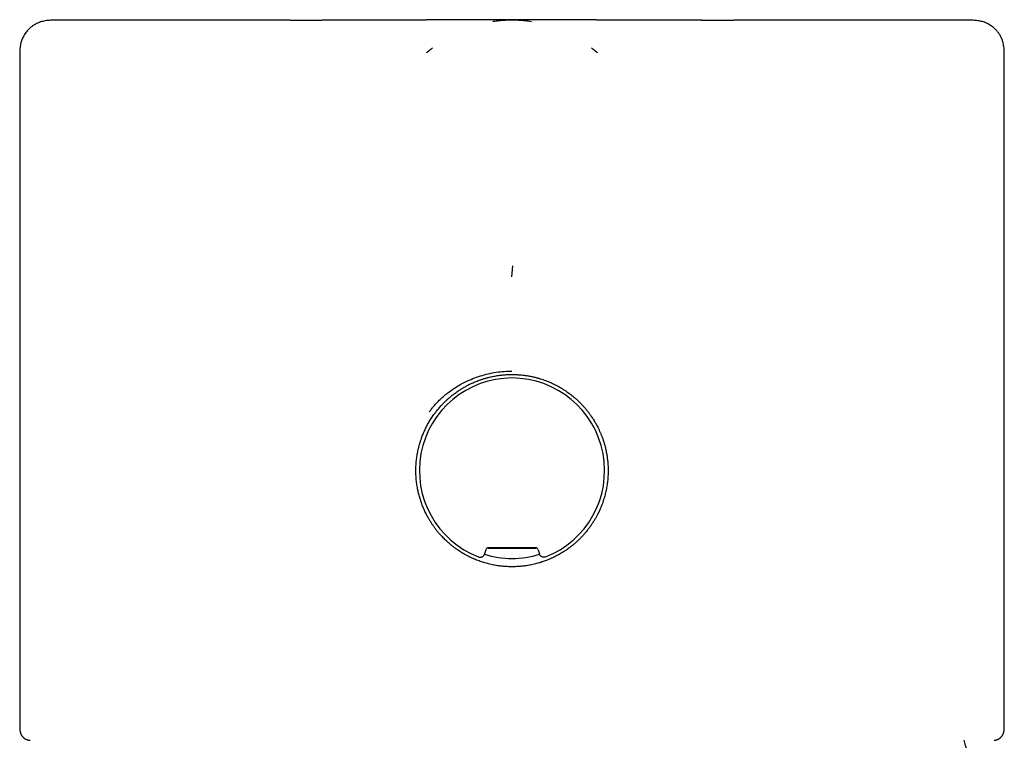
# Model space of a CAD drawing. Units: millimetres. Extents: x 8 to 651, y 12 to 746.
# Drawn here: x 317 to 359, y 715 to 746 of the extents above; entities that cross this region are included whole.
import ezdxf

# ---------------------------------------------------------------- set-up
doc = ezdxf.new("R2010")
doc.units = ezdxf.units.MM

msp = doc.modelspace()

# ---------------------------------------------------------------- linework, layer by layer
at = {"color": 7, "linetype": 'Continuous', "lineweight": 30}
for p, q in [((328.534, 745.818), (329.889, 745.818)), ((346.09, 745.818), (347.466, 745.818)), ((317, 744.318), (317, 715.643)), ((334.353, 744.428), (334.353, 744.427)), ((341.647, 744.427), (341.647, 744.428)), ((359, 715.643), (359, 744.318)), ((338, 734.88), (338.03, 735.347)), ((336.977, 723.312), (339.023, 723.312)), ((336.88, 723.238), (336.834, 723.065)), ((339.12, 723.238), (339.166, 723.065)), ((317, 715.64), (317, 715.643))]:
    msp.add_line(p, q, dxfattribs=at)
at = {"color": 7, "linetype": 'Continuous', "lineweight": 30, "flags": 128}
msp.add_lwpolyline([(336.96, 723.333), (337.22, 723.333), (337.48, 723.333), (337.74, 723.333), (338, 723.333), (338.26, 723.333), (338.52, 723.333), (338.78, 723.333), (339.04, 723.333)], dxfattribs=at)
at = {"color": 7, "linetype": 'Continuous', "lineweight": 30}
for centre, radius, start, end in [((338, 726.612), 3.95, 291.252, 248.748), ((338, 726.612), 3.75, 251.7931, 288.2066), ((338, 709.109), 20.196, 12.1248, 17.2932)]:
    msp.add_arc(centre, radius, start, end, dxfattribs=at)
for centre, major_axis in [((336.977, 723.212), (0.0609, -0.0794)), ((339.023, 723.212), (-0.0609, -0.0794))]:
    msp.add_ellipse(centre, major_axis=major_axis, ratio=0.999758, start_param=2.487211, end_param=3.795974, dxfattribs=at)
for points, knots in [([(318.501, 745.818), (318.461, 745.818), (318.38, 745.818), (318.259, 745.813), (318.141, 745.802), (318.033, 745.784), (317.933, 745.76), (317.842, 745.73), (317.76, 745.697), (317.688, 745.661), (317.626, 745.626), (317.572, 745.592), (317.524, 745.557), (317.476, 745.52), (317.425, 745.477), (317.37, 745.424), (317.312, 745.361), (317.254, 745.287), (317.198, 745.203), (317.149, 745.116), (317.108, 745.028), (317.076, 744.943), (317.049, 744.851), (317.028, 744.754), (317.013, 744.651), (317.005, 744.544), (317, 744.433), (317, 744.357), (317, 744.318)], [0, 0, 0, 0, 0.049218, 0.100723, 0.149029, 0.194201, 0.236393, 0.275665, 0.311819, 0.344727, 0.374299, 0.400471, 0.42331, 0.447354, 0.475035, 0.506368, 0.541263, 0.57965, 0.621465, 0.666602, 0.702545, 0.740181, 0.77938, 0.820075, 0.862422, 0.906526, 0.95241, 1, 1, 1, 1]), ([(328.534, 745.818), (328.393, 745.818), (328.111, 745.818), (327.695, 745.818), (327.286, 745.818), (326.883, 745.818), (326.487, 745.818), (326.098, 745.818), (325.716, 745.818), (325.336, 745.818), (324.959, 745.818), (324.586, 745.818), (324.222, 745.818), (323.869, 745.818), (323.525, 745.818), (323.196, 745.818), (322.882, 745.818), (322.583, 745.818), (322.293, 745.818), (322.012, 745.818), (321.742, 745.818), (321.481, 745.818), (321.229, 745.818), (320.985, 745.818), (320.748, 745.818), (320.519, 745.818), (320.302, 745.818), (320.097, 745.818), (319.904, 745.818), (319.727, 745.818), (319.563, 745.818), (319.413, 745.818), (319.275, 745.818), (319.147, 745.818), (319.031, 745.818), (318.926, 745.818), (318.833, 745.818), (318.749, 745.818), (318.676, 745.818), (318.615, 745.818), (318.567, 745.818), (318.531, 745.818), (318.509, 745.818), (318.499, 745.818), (318.501, 745.818), (318.501, 745.818)], [0, 0, 0, 0, 0.023463, 0.046896, 0.070312, 0.093726, 0.117152, 0.140606, 0.164101, 0.187573, 0.212087, 0.236542, 0.260955, 0.285343, 0.309723, 0.334112, 0.357347, 0.380552, 0.403741, 0.426928, 0.450128, 0.473354, 0.49662, 0.519858, 0.544127, 0.568341, 0.592515, 0.616665, 0.640809, 0.664961, 0.687958, 0.710929, 0.733887, 0.756846, 0.779818, 0.802819, 0.825862, 0.848864, 0.872889, 0.896862, 0.920798, 0.944713, 0.968622, 0.992543, 1, 1, 1, 1]), ([(346.096, 745.818), (346.065, 745.818), (346.007, 745.818), (345.924, 745.818), (345.849, 745.818), (345.781, 745.818), (345.722, 745.818), (345.671, 745.818), (345.627, 745.818), (345.591, 745.818), (345.561, 745.818), (345.536, 745.818), (345.513, 745.818), (345.488, 745.818), (345.46, 745.818), (345.43, 745.818), (345.388, 745.818), (345.334, 745.818), (345.271, 745.818), (345.211, 745.818), (345.154, 745.818), (345.099, 745.818), (345.043, 745.819), (344.98, 745.819), (344.92, 745.819), (344.864, 745.819), (344.821, 745.819), (344.781, 745.819), (344.744, 745.819), (344.703, 745.819), (344.657, 745.819), (344.609, 745.819), (344.559, 745.819), (344.512, 745.819), (344.467, 745.819), (344.423, 745.819), (344.372, 745.819), (344.32, 745.819), (344.271, 745.819), (344.231, 745.82), (344.196, 745.82), (344.165, 745.82), (344.134, 745.82), (344.1, 745.82), (344.06, 745.82), (344.017, 745.82), (343.976, 745.82), (343.94, 745.82), (343.909, 745.82), (343.878, 745.82), (343.843, 745.82), (343.803, 745.82), (343.76, 745.82), (343.721, 745.821), (343.686, 745.821), (343.654, 745.821), (343.62, 745.821), (343.579, 745.821), (343.536, 745.821), (343.497, 745.821), (343.465, 745.821), (343.437, 745.821), (343.406, 745.821), (343.369, 745.821), (343.33, 745.822), (343.294, 745.822), (343.262, 745.822), (343.226, 745.822), (343.184, 745.822), (343.139, 745.822), (343.098, 745.822), (343.06, 745.822), (343.019, 745.823), (342.976, 745.823), (342.937, 745.823), (342.909, 745.823), (342.89, 745.823), (342.869, 745.823), (342.844, 745.823), (342.814, 745.823), (342.784, 745.823), (342.757, 745.824), (342.733, 745.824), (342.709, 745.824), (342.664, 745.824), (342.605, 745.824), (342.539, 745.824), (342.476, 745.825), (342.415, 745.825), (342.348, 745.825), (342.286, 745.825), (342.219, 745.826), (342.148, 745.826), (342.081, 745.826), (342.016, 745.827), (341.957, 745.827), (341.886, 745.827), (341.817, 745.828), (341.759, 745.828), (341.719, 745.828), (341.689, 745.828), (341.657, 745.828), (341.624, 745.828), (341.59, 745.829), (341.556, 745.829), (341.522, 745.829), (341.494, 745.829), (341.471, 745.829), (341.447, 745.829), (341.421, 745.829), (341.378, 745.83), (341.318, 745.83), (341.246, 745.83), (341.177, 745.831), (341.117, 745.831), (341.064, 745.831), (341.013, 745.831), (340.964, 745.832), (340.91, 745.832), (340.856, 745.832), (340.801, 745.833), (340.744, 745.833), (340.682, 745.833), (340.622, 745.833), (340.567, 745.834), (340.518, 745.834), (340.465, 745.834), (340.405, 745.834), (340.336, 745.835), (340.262, 745.835), (340.186, 745.836), (340.111, 745.836), (340.034, 745.836), (339.956, 745.837), (339.884, 745.837), (339.822, 745.837), (339.772, 745.837), (339.727, 745.838), (339.681, 745.838), (339.631, 745.838), (339.568, 745.838), (339.493, 745.838), (339.406, 745.839), (339.314, 745.839), (339.219, 745.839), (339.12, 745.84), (339.03, 745.84), (338.949, 745.84), (338.883, 745.84), (338.822, 745.84), (338.77, 745.84), (338.727, 745.841), (338.693, 745.841), (338.659, 745.841), (338.618, 745.841), (338.564, 745.841), (338.498, 745.841), (338.423, 745.841), (338.315, 745.841), (338.171, 745.841), (338.019, 745.841), (337.888, 745.841), (337.784, 745.841), (337.684, 745.841), (337.594, 745.841), (337.515, 745.841), (337.446, 745.841), (337.386, 745.841), (337.33, 745.841), (337.267, 745.841), (337.192, 745.84), (337.106, 745.84), (337.013, 745.84), (336.914, 745.84), (336.81, 745.84), (336.699, 745.839), (336.583, 745.839), (336.464, 745.838), (336.35, 745.838), (336.242, 745.838), (336.161, 745.837), (336.105, 745.837), (336.074, 745.837), (336.043, 745.837), (336.015, 745.837), (335.987, 745.836), (335.955, 745.836), (335.911, 745.836), (335.858, 745.836), (335.803, 745.836), (335.754, 745.835), (335.697, 745.835), (335.625, 745.835), (335.539, 745.834), (335.448, 745.834), (335.359, 745.834), (335.264, 745.833), (335.182, 745.833), (335.113, 745.832), (335.063, 745.832), (335.018, 745.832), (334.974, 745.832), (334.929, 745.831), (334.878, 745.831), (334.823, 745.831), (334.763, 745.831), (334.701, 745.83), (334.645, 745.83), (334.594, 745.83), (334.547, 745.829), (334.493, 745.829), (334.439, 745.829), (334.378, 745.829), (334.328, 745.828), (334.284, 745.828), (334.253, 745.828), (334.226, 745.828), (334.2, 745.828), (334.17, 745.828), (334.142, 745.827), (334.116, 745.827), (334.095, 745.827), (334.072, 745.827), (334.043, 745.827), (334.013, 745.827), (333.978, 745.827), (333.943, 745.827), (333.903, 745.826), (333.861, 745.826), (333.82, 745.826), (333.776, 745.826), (333.732, 745.826), (333.688, 745.825), (333.647, 745.825), (333.608, 745.825), (333.57, 745.825), (333.535, 745.825), (333.505, 745.825), (333.478, 745.825), (333.45, 745.824), (333.422, 745.824), (333.397, 745.824), (333.371, 745.824), (333.34, 745.824), (333.3, 745.824), (333.261, 745.824), (333.224, 745.824), (333.186, 745.823), (333.145, 745.823), (333.106, 745.823), (333.074, 745.823), (333.049, 745.823), (333.021, 745.823), (332.988, 745.823), (332.952, 745.823), (332.919, 745.822), (332.893, 745.822), (332.872, 745.822), (332.85, 745.822), (332.825, 745.822), (332.795, 745.822), (332.764, 745.822), (332.735, 745.822), (332.709, 745.822), (332.685, 745.822), (332.659, 745.822), (332.623, 745.822), (332.58, 745.821), (332.535, 745.821), (332.495, 745.821), (332.456, 745.821), (332.416, 745.821), (332.374, 745.821), (332.334, 745.821), (332.298, 745.821), (332.268, 745.821), (332.239, 745.821), (332.207, 745.82), (332.17, 745.82), (332.13, 745.82), (332.092, 745.82), (332.059, 745.82), (332.026, 745.82), (331.992, 745.82), (331.95, 745.82), (331.902, 745.82), (331.851, 745.82), (331.805, 745.82), (331.765, 745.82), (331.727, 745.819), (331.684, 745.819), (331.632, 745.819), (331.575, 745.819), (331.522, 745.819), (331.469, 745.819), (331.413, 745.819), (331.345, 745.819), (331.27, 745.819), (331.193, 745.819), (331.123, 745.819), (331.059, 745.819), (330.994, 745.819), (330.924, 745.819), (330.846, 745.818), (330.766, 745.818), (330.69, 745.818), (330.618, 745.818), (330.557, 745.818), (330.504, 745.818), (330.459, 745.818), (330.416, 745.818), (330.377, 745.818), (330.344, 745.818), (330.313, 745.818), (330.282, 745.818), (330.247, 745.818), (330.205, 745.818), (330.155, 745.818), (330.099, 745.818), (330.036, 745.818), (329.965, 745.818), (329.915, 745.818), (329.889, 745.818)], [0, 0, 0, 0, 0.006049, 0.01155, 0.016508, 0.020929, 0.024815, 0.028172, 0.031002, 0.03331, 0.035237, 0.036622, 0.038041, 0.03962, 0.041358, 0.043254, 0.045277, 0.049222, 0.053375, 0.057038, 0.060496, 0.063901, 0.067311, 0.071009, 0.075671, 0.07862, 0.081373, 0.083833, 0.08598, 0.088431, 0.091372, 0.0945, 0.097506, 0.100593, 0.103322, 0.105932, 0.108844, 0.112781, 0.115579, 0.118119, 0.120204, 0.122048, 0.123873, 0.125965, 0.128515, 0.131239, 0.133945, 0.136184, 0.137996, 0.13978, 0.141846, 0.144543, 0.147297, 0.149798, 0.151916, 0.153786, 0.155807, 0.158256, 0.161301, 0.163824, 0.165634, 0.167218, 0.168989, 0.171443, 0.174113, 0.176274, 0.178103, 0.18014, 0.182866, 0.185932, 0.188477, 0.19059, 0.192919, 0.196071, 0.198743, 0.200046, 0.201241, 0.202405, 0.203949, 0.20593, 0.207861, 0.209572, 0.210908, 0.212349, 0.213998, 0.219238, 0.223309, 0.226326, 0.231051, 0.234568, 0.238725, 0.242597, 0.246956, 0.251877, 0.255015, 0.259108, 0.262859, 0.268095, 0.271934, 0.273617, 0.275407, 0.277547, 0.279588, 0.281461, 0.283796, 0.285955, 0.287723, 0.288947, 0.290264, 0.292062, 0.293943, 0.298178, 0.303051, 0.307294, 0.310841, 0.31424, 0.317056, 0.320096, 0.323412, 0.326937, 0.330113, 0.333484, 0.337456, 0.341449, 0.344543, 0.347415, 0.350515, 0.354213, 0.358339, 0.363122, 0.367673, 0.372316, 0.376747, 0.381624, 0.386567, 0.389932, 0.392899, 0.395504, 0.398184, 0.401237, 0.40466, 0.409545, 0.414883, 0.420429, 0.426178, 0.432128, 0.438279, 0.442534, 0.446707, 0.45036, 0.453477, 0.456062, 0.458117, 0.459691, 0.462223, 0.465482, 0.469466, 0.474065, 0.4789, 0.488998, 0.499911, 0.506169, 0.51262, 0.518633, 0.524031, 0.528816, 0.532918, 0.536428, 0.53957, 0.543077, 0.54781, 0.553071, 0.558681, 0.564643, 0.570964, 0.577391, 0.584857, 0.592049, 0.598937, 0.605425, 0.61165, 0.613628, 0.615607, 0.617453, 0.619123, 0.620673, 0.622595, 0.625004, 0.62875, 0.632124, 0.635074, 0.637698, 0.642439, 0.648307, 0.653368, 0.659047, 0.664691, 0.670724, 0.674253, 0.677281, 0.679992, 0.682568, 0.685321, 0.68838, 0.691833, 0.695567, 0.699501, 0.703124, 0.705985, 0.708865, 0.711818, 0.715946, 0.718997, 0.72294, 0.725339, 0.727139, 0.728712, 0.730264, 0.732021, 0.734141, 0.735605, 0.736749, 0.738094, 0.739901, 0.741981, 0.743791, 0.746296, 0.748565, 0.751124, 0.754068, 0.756224, 0.759237, 0.762234, 0.764387, 0.766895, 0.769396, 0.771581, 0.7734, 0.774826, 0.776685, 0.778604, 0.780097, 0.781234, 0.783382, 0.785945, 0.788584, 0.790794, 0.792795, 0.795619, 0.798322, 0.800037, 0.801571, 0.803083, 0.805174, 0.807706, 0.809762, 0.811332, 0.812556, 0.81376, 0.815288, 0.817252, 0.81934, 0.821057, 0.822665, 0.82415, 0.825616, 0.827489, 0.830768, 0.83363, 0.836016, 0.838185, 0.840851, 0.843394, 0.846087, 0.848318, 0.850054, 0.851753, 0.853643, 0.856025, 0.85869, 0.861055, 0.863123, 0.864914, 0.867133, 0.86955, 0.87273, 0.876092, 0.878949, 0.881363, 0.883554, 0.886078, 0.88941, 0.893163, 0.896695, 0.899386, 0.903073, 0.907056, 0.912148, 0.917095, 0.921366, 0.925264, 0.929065, 0.933422, 0.938431, 0.943666, 0.948314, 0.952706, 0.957112, 0.959853, 0.962726, 0.965488, 0.967907, 0.969982, 0.971827, 0.973631, 0.975919, 0.978695, 0.981963, 0.985724, 0.989982, 0.99474, 1, 1, 1, 1]), ([(338, 745.821), (337.908, 745.819), (337.722, 745.816), (337.449, 745.795), (337.269, 745.77), (337.183, 745.758)], [0, 0, 0, 0, 0.336641, 0.680114, 1, 1, 1, 1]), ([(338.832, 745.756), (338.741, 745.769), (338.556, 745.795), (338.278, 745.816), (338.092, 745.819), (338, 745.821)], [0, 0, 0, 0, 0.332036, 0.669374, 1, 1, 1, 1]), ([(357.498, 745.818), (357.499, 745.818), (357.5, 745.818), (357.492, 745.818), (357.475, 745.818), (357.447, 745.818), (357.408, 745.818), (357.359, 745.818), (357.298, 745.818), (357.225, 745.818), (357.137, 745.818), (357.038, 745.818), (356.927, 745.818), (356.804, 745.818), (356.67, 745.818), (356.528, 745.818), (356.381, 745.818), (356.228, 745.818), (356.067, 745.818), (355.896, 745.818), (355.716, 745.818), (355.521, 745.818), (355.311, 745.818), (355.085, 745.818), (354.848, 745.818), (354.602, 745.818), (354.345, 745.818), (354.078, 745.818), (353.792, 745.818), (353.488, 745.818), (353.164, 745.818), (352.829, 745.818), (352.483, 745.818), (352.138, 745.818), (351.796, 745.818), (351.457, 745.818), (351.11, 745.818), (350.755, 745.818), (350.392, 745.818), (350.021, 745.818), (349.632, 745.818), (349.224, 745.818), (348.796, 745.818), (348.36, 745.818), (347.918, 745.818), (347.617, 745.818), (347.466, 745.818)], [0, 0, 0, 0, 0.005772, 0.027383, 0.048953, 0.070496, 0.092021, 0.113541, 0.135067, 0.158486, 0.181874, 0.205246, 0.228615, 0.251998, 0.275407, 0.298796, 0.320175, 0.341512, 0.362816, 0.3841, 0.405374, 0.42665, 0.449785, 0.472899, 0.496005, 0.519117, 0.542249, 0.565416, 0.588529, 0.613872, 0.639169, 0.664437, 0.689696, 0.714964, 0.737797, 0.760623, 0.783457, 0.806312, 0.829202, 0.85214, 0.874966, 0.899986, 0.924982, 0.949971, 0.974972, 1, 1, 1, 1]), ([(359, 744.318), (359, 744.362), (359, 744.449), (358.994, 744.574), (358.982, 744.691), (358.963, 744.8), (358.938, 744.9), (358.907, 744.99), (358.873, 745.071), (358.836, 745.143), (358.8, 745.205), (358.765, 745.259), (358.73, 745.307), (358.693, 745.354), (358.648, 745.405), (358.595, 745.459), (358.531, 745.516), (358.457, 745.573), (358.372, 745.628), (358.284, 745.676), (358.196, 745.715), (358.11, 745.747), (358.019, 745.773), (357.921, 745.793), (357.819, 745.806), (357.712, 745.814), (357.604, 745.818), (357.533, 745.818), (357.498, 745.818)], [0, 0, 0, 0, 0.054611, 0.106129, 0.154464, 0.199676, 0.241915, 0.281234, 0.31743, 0.350376, 0.379976, 0.406162, 0.428992, 0.453006, 0.480659, 0.511962, 0.546822, 0.585167, 0.626933, 0.672016, 0.707918, 0.745511, 0.784666, 0.825323, 0.867637, 0.911718, 0.95759, 1, 1, 1, 1]), ([(334.353, 744.428), (334.417, 744.484), (334.501, 744.558), (334.589, 744.626), (334.61, 744.642)], [0, 0, 0, 0, 0.763605, 1, 1, 1, 1]), ([(341.39, 744.642), (341.411, 744.626), (341.499, 744.558), (341.583, 744.484), (341.647, 744.428)], [0, 0, 0, 0, 0.23618, 1, 1, 1, 1]), ([(334.47, 729.115), (334.501, 729.156), (334.564, 729.241), (334.666, 729.365), (334.777, 729.49), (334.898, 729.613), (335.028, 729.735), (335.182, 729.868), (335.363, 730.008), (335.571, 730.15), (335.791, 730.283), (336.044, 730.415), (336.33, 730.541), (336.652, 730.655), (336.983, 730.745), (337.32, 730.81), (337.659, 730.851), (337.887, 730.856), (338, 730.858)], [0, 0, 0, 0, 0.037843, 0.077172, 0.117963, 0.160199, 0.203863, 0.248945, 0.310157, 0.372374, 0.435558, 0.499717, 0.582979, 0.666505, 0.750721, 0.834568, 0.917382, 1, 1, 1, 1]), ([(334.667, 728.999), (334.699, 729.043), (334.766, 729.135), (334.876, 729.269), (334.982, 729.388), (335.081, 729.491), (335.147, 729.556), (335.191, 729.598), (335.212, 729.618), (335.234, 729.638), (335.255, 729.657), (335.277, 729.677), (335.299, 729.696), (335.33, 729.723), (335.371, 729.758), (335.425, 729.802), (335.483, 729.848), (335.546, 729.896), (335.614, 729.946), (335.683, 729.995), (335.75, 730.04), (335.813, 730.08), (335.873, 730.117), (335.934, 730.153), (335.995, 730.189), (336.058, 730.223), (336.157, 730.275), (336.295, 730.342), (336.469, 730.417), (336.604, 730.467), (336.699, 730.5), (336.755, 730.518), (336.811, 730.536), (336.866, 730.552), (336.92, 730.567), (336.974, 730.581), (337.074, 730.606), (337.221, 730.639), (337.417, 730.672), (337.612, 730.695), (337.806, 730.709), (337.936, 730.711), (338, 730.712)], [0, 0, 0, 0, 0.042561, 0.086992, 0.133295, 0.164885, 0.197294, 0.204682, 0.212112, 0.219583, 0.227095, 0.234649, 0.242244, 0.24988, 0.266289, 0.284045, 0.303149, 0.323601, 0.345402, 0.368552, 0.389541, 0.407864, 0.426189, 0.444516, 0.462845, 0.481175, 0.499507, 0.550457, 0.599429, 0.646427, 0.66181, 0.676971, 0.691909, 0.706624, 0.721117, 0.735388, 0.749437, 0.800601, 0.851209, 0.901292, 0.950879, 1, 1, 1, 1]), ([(338, 730.712), (338.012, 730.712), (338.035, 730.712), (338.071, 730.711), (338.107, 730.71), (338.143, 730.709), (338.18, 730.708), (338.216, 730.706), (338.253, 730.704), (338.317, 730.7), (338.409, 730.692), (338.537, 730.677), (338.674, 730.657), (338.822, 730.629), (338.932, 730.605), (339.003, 730.587), (339.037, 730.579), (339.071, 730.569), (339.106, 730.56), (339.141, 730.55), (339.178, 730.539), (339.238, 730.52), (339.324, 730.493), (339.445, 730.45), (339.579, 730.397), (339.727, 730.332), (339.839, 730.277), (339.916, 730.237), (339.954, 730.216), (339.992, 730.195), (340.03, 730.174), (340.067, 730.152), (340.105, 730.13), (340.164, 730.095), (340.243, 730.045), (340.367, 729.961), (340.514, 729.853), (340.662, 729.731), (340.789, 729.618), (340.895, 729.516), (340.994, 729.414), (341.088, 729.31), (341.175, 729.207), (341.257, 729.103), (341.309, 729.033), (341.334, 728.998)], [0, 0, 0, 0, 0.009019, 0.018104, 0.027251, 0.036459, 0.04573, 0.055063, 0.064458, 0.073917, 0.104052, 0.134817, 0.172269, 0.21063, 0.249909, 0.258481, 0.267294, 0.276352, 0.285657, 0.295207, 0.305004, 0.315046, 0.343933, 0.374683, 0.413722, 0.455407, 0.499739, 0.510957, 0.522174, 0.533391, 0.544609, 0.555827, 0.567046, 0.578266, 0.609122, 0.639858, 0.694674, 0.749753, 0.788411, 0.826096, 0.86281, 0.898555, 0.933333, 0.967147, 1, 1, 1, 1]), ([(338, 722.512), (337.932, 722.513), (337.796, 722.515), (337.588, 722.531), (337.377, 722.557), (337.163, 722.596), (336.952, 722.646), (336.744, 722.707), (336.54, 722.778), (336.36, 722.853), (336.203, 722.925), (336.075, 722.991), (335.988, 723.039), (335.939, 723.067), (335.924, 723.076), (335.909, 723.085), (335.894, 723.094), (335.879, 723.103), (335.847, 723.122), (335.795, 723.155), (335.72, 723.203), (335.637, 723.261), (335.545, 723.327), (335.461, 723.392), (335.388, 723.451), (335.327, 723.502), (335.264, 723.558), (335.199, 723.617), (335.133, 723.68), (335.066, 723.748), (334.985, 723.832), (334.895, 723.933), (334.8, 724.047), (334.714, 724.158), (334.636, 724.266), (334.564, 724.374), (334.498, 724.479), (334.451, 724.558), (334.423, 724.607), (334.411, 724.629), (334.399, 724.651), (334.388, 724.672), (334.377, 724.693), (334.366, 724.713), (334.328, 724.787), (334.266, 724.914), (334.188, 725.097), (334.12, 725.281), (334.062, 725.466), (334.013, 725.65), (333.97, 725.847), (333.936, 726.054), (333.912, 726.272), (333.9, 726.487), (333.899, 726.698), (333.909, 726.904), (333.928, 727.107), (333.958, 727.31), (333.989, 727.466), (334.014, 727.574), (334.03, 727.635), (334.046, 727.697), (334.063, 727.758), (334.082, 727.819), (334.101, 727.881), (334.122, 727.943), (334.155, 728.037), (334.205, 728.166), (334.276, 728.329), (334.356, 728.495), (334.448, 728.663), (334.551, 728.832), (334.628, 728.943), (334.667, 728.999)], [0, 0, 0, 0, 0.022501, 0.045545, 0.069135, 0.093274, 0.117963, 0.141507, 0.165534, 0.190047, 0.206493, 0.223152, 0.237988, 0.239943, 0.241902, 0.243862, 0.245826, 0.247793, 0.249762, 0.258325, 0.268261, 0.27957, 0.292251, 0.306305, 0.314795, 0.323716, 0.33307, 0.342857, 0.353076, 0.363727, 0.374811, 0.39225, 0.408826, 0.424537, 0.439383, 0.453365, 0.467747, 0.481084, 0.483934, 0.486732, 0.489477, 0.492169, 0.494808, 0.497395, 0.499929, 0.522368, 0.544502, 0.566334, 0.587864, 0.609095, 0.630027, 0.654754, 0.679055, 0.702935, 0.726397, 0.749443, 0.77161, 0.794309, 0.817545, 0.824495, 0.831491, 0.838534, 0.845625, 0.852762, 0.859946, 0.867177, 0.874456, 0.893436, 0.913193, 0.933727, 0.955039, 0.97713, 1, 1, 1, 1]), ([(341.334, 728.998), (341.367, 728.951), (341.431, 728.858), (341.52, 728.716), (341.6, 728.575), (341.659, 728.463), (341.7, 728.379), (341.725, 728.325), (341.749, 728.271), (341.772, 728.218), (341.795, 728.165), (341.816, 728.112), (341.836, 728.06), (341.872, 727.963), (341.919, 727.822), (341.972, 727.635), (342.015, 727.451), (342.048, 727.269), (342.073, 727.09), (342.091, 726.902), (342.101, 726.703), (342.1, 726.49), (342.088, 726.273), (342.064, 726.055), (342.029, 725.839), (341.982, 725.628), (341.925, 725.421), (341.864, 725.238), (341.804, 725.079), (341.762, 724.98), (341.733, 724.915), (341.719, 724.885), (341.705, 724.855), (341.69, 724.825), (341.676, 724.795), (341.661, 724.765), (341.632, 724.71), (341.588, 724.626), (341.522, 724.511), (341.446, 724.389), (341.363, 724.265), (341.274, 724.142), (341.201, 724.049), (341.146, 723.982), (341.112, 723.942), (341.078, 723.903), (341.042, 723.862), (340.985, 723.8), (340.907, 723.719), (340.809, 723.624), (340.714, 723.538), (340.623, 723.46), (340.536, 723.389), (340.457, 723.329), (340.385, 723.277), (340.322, 723.232), (340.257, 723.189), (340.211, 723.159), (340.182, 723.14), (340.173, 723.135), (340.165, 723.13), (340.157, 723.125), (340.149, 723.12), (340.085, 723.081), (339.963, 723.01), (339.782, 722.917), (339.599, 722.835), (339.416, 722.762), (339.233, 722.7), (339.039, 722.644), (338.835, 722.596), (338.621, 722.557), (338.41, 722.531), (338.204, 722.515), (338.067, 722.513), (338, 722.512)], [0, 0, 0, 0, 0.019209, 0.037866, 0.05597, 0.073522, 0.080267, 0.086927, 0.093502, 0.099992, 0.106396, 0.112716, 0.118951, 0.1251, 0.147112, 0.168632, 0.18966, 0.2102, 0.230253, 0.24982, 0.273073, 0.296707, 0.320725, 0.345131, 0.369928, 0.393426, 0.417269, 0.441458, 0.457615, 0.473925, 0.477608, 0.481298, 0.484996, 0.488702, 0.492415, 0.496137, 0.499866, 0.513231, 0.527931, 0.543965, 0.561334, 0.577723, 0.595145, 0.600835, 0.606626, 0.61252, 0.618516, 0.624614, 0.640813, 0.656078, 0.67041, 0.683808, 0.696273, 0.707804, 0.717179, 0.725831, 0.733759, 0.743119, 0.744251, 0.745362, 0.746451, 0.747518, 0.748564, 0.749589, 0.772725, 0.795444, 0.817749, 0.839639, 0.861117, 0.882182, 0.906918, 0.931065, 0.954626, 0.977603, 1, 1, 1, 1]), ([(336.568, 722.93), (336.579, 722.927), (336.6, 722.92), (336.634, 722.916), (336.668, 722.918), (336.701, 722.925), (336.732, 722.938), (336.761, 722.956), (336.786, 722.978), (336.807, 723.004), (336.824, 723.033), (336.831, 723.054), (336.834, 723.065)], [0, 0, 0, 0, 0.1004224, 0.2008446, 0.301268, 0.4016914, 0.5020942, 0.6024971, 0.7028882, 0.8032794, 0.9016396, 1, 1, 1, 1]), ([(339.432, 722.93), (339.421, 722.927), (339.4, 722.92), (339.366, 722.916), (339.332, 722.918), (339.299, 722.925), (339.268, 722.938), (339.239, 722.956), (339.214, 722.978), (339.193, 723.004), (339.176, 723.033), (339.169, 723.054), (339.166, 723.065)], [0, 0, 0, 0, 0.100422, 0.200845, 0.301268, 0.401691, 0.502094, 0.602497, 0.702888, 0.803279, 0.90164, 1, 1, 1, 1]), ([(317, 715.64), (317, 715.631), (317, 715.613), (317.001, 715.588), (317.003, 715.565), (317.005, 715.547), (317.007, 715.532), (317.009, 715.52), (317.011, 715.508), (317.013, 715.496), (317.016, 715.484), (317.018, 715.473), (317.021, 715.462), (317.024, 715.451), (317.028, 715.439), (317.033, 715.424), (317.039, 715.405), (317.048, 715.385), (317.06, 715.359), (317.076, 715.331), (317.096, 715.299), (317.116, 715.273), (317.136, 715.252), (317.151, 715.236), (317.166, 715.222), (317.179, 715.211), (317.196, 715.198), (317.216, 715.184), (317.24, 715.169), (317.27, 715.154), (317.306, 715.139), (317.347, 715.126), (317.394, 715.116), (317.426, 715.113), (317.443, 715.112)], [0, 0, 0, 0, 0.047947, 0.100076, 0.144264, 0.18048, 0.208692, 0.228877, 0.251425, 0.272632, 0.292999, 0.312527, 0.331214, 0.34914, 0.368218, 0.390951, 0.417376, 0.447527, 0.48089, 0.528478, 0.570749, 0.60866, 0.642426, 0.672895, 0.688265, 0.703946, 0.720018, 0.740031, 0.766742, 0.800177, 0.840306, 0.887061, 0.940337, 1, 1, 1, 1]), ([(358.563, 715.113), (358.57, 715.113), (358.585, 715.114), (358.61, 715.117), (358.636, 715.122), (358.66, 715.128), (358.684, 715.136), (358.706, 715.144), (358.731, 715.154), (358.752, 715.165), (358.773, 715.177), (358.796, 715.192), (358.819, 715.21), (358.841, 715.229), (358.859, 715.246), (358.873, 715.261), (358.889, 715.28), (358.905, 715.302), (358.921, 715.325), (358.934, 715.348), (358.945, 715.37), (358.954, 715.389), (358.962, 715.41), (358.971, 715.434), (358.978, 715.459), (358.983, 715.48), (358.987, 715.497), (358.99, 715.515), (358.993, 715.536), (358.996, 715.559), (358.998, 715.584), (359, 715.613), (359, 715.633), (359, 715.643)], [0, 0, 0, 0, 0.035121, 0.075533, 0.110725, 0.140808, 0.165956, 0.186466, 0.203617, 0.221414, 0.240416, 0.259621, 0.289293, 0.316073, 0.340072, 0.363525, 0.392771, 0.428204, 0.45892, 0.492423, 0.522806, 0.548705, 0.570384, 0.615064, 0.667071, 0.692652, 0.721291, 0.755033, 0.793878, 0.837813, 0.886822, 0.940889, 1, 1, 1, 1])]:
    msp.add_open_spline(points, degree=3, knots=knots, dxfattribs=at)

doc.saveas('drawing.dxf')
